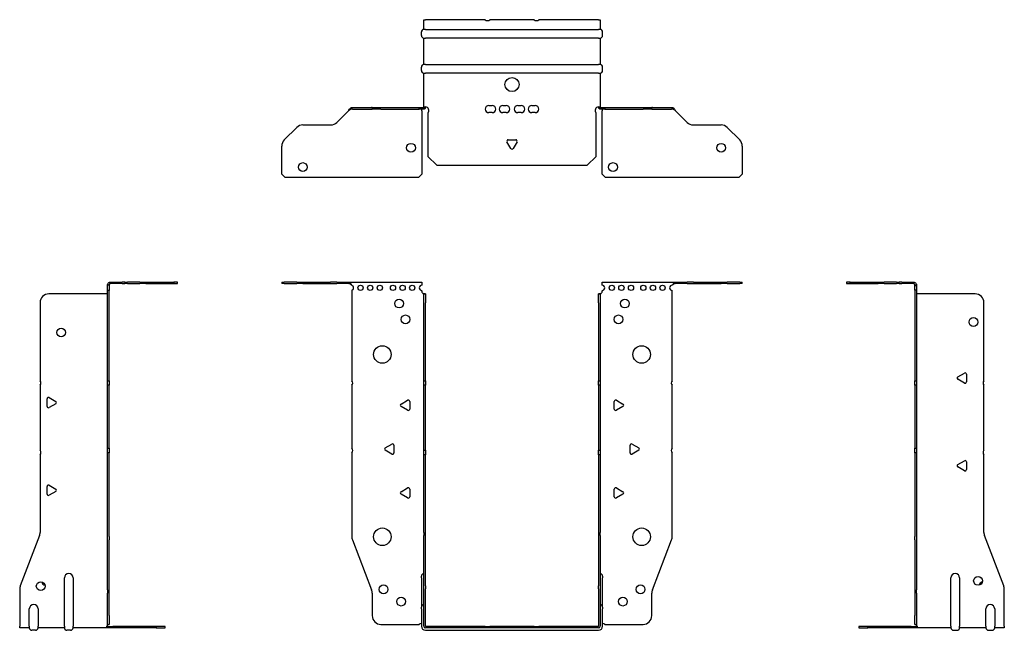
# Model space of a CAD drawing. Units: millimetres. Extents: x -281 to 390, y -528 to 151.
# Drawn here: x -281 to 281, y -198 to 151 of the extents above; entities that cross this region are included whole.
import ezdxf

# ---------------------------------------------------------------- set-up
doc = ezdxf.new("R2010")
doc.units = ezdxf.units.MM

# ---------------------------------------------------------------- blocks, each defined once
blk = doc.blocks.new('EWH195_99-bent-Front')
for p, q in [((-131.47, 0.9), (-131.47, 0)), ((-131.47, 0.9), (-130.01, 0.9)), ((-130.01, 0), (-131.47, 0)), ((-122.94, 0.9), (-130.01, 0.9)), ((-130.01, 0), (-122.94, 0)), ((-122.94, 0.9), (-119.4, 0.9)), ((-119.4, 0), (-122.94, 0)), ((-119.4, 0.9), (-103.54, 0.9)), ((-119.4, 0), (-103.54, 0)), ((-100.01, 0.9), (-103.54, 0.9)), ((-103.54, 0), (-100.01, 0)), ((-100.01, 0.9), (-93.36, 0.9)), ((-93.36, 0), (-100.01, 0)), ((-93.36, 0.3), (-93.36, 0.9)), ((-93.36, 0.9), (-51.47, 0.9)), ((-93.36, 0), (-93.36, 0.3)), ((-51.47, 0.9), (-51.47, -0.9)), ((51.47, -0.9), (51.47, 0.9)), ((51.47, 0.9), (93.36, 0.9)), ((93.36, 0.9), (93.36, 0.3)), ((93.36, 0.9), (100.01, 0.9)), ((93.36, 0.3), (93.36, 0)), ((100.01, 0), (93.36, 0)), ((103.54, 0.9), (100.01, 0.9)), ((100.01, 0), (103.54, 0)), ((103.54, 0.9), (119.4, 0.9)), ((103.54, 0), (119.4, 0)), ((119.4, 0.9), (122.94, 0.9)), ((122.94, 0), (119.4, 0)), ((130.01, 0.9), (122.94, 0.9)), ((122.94, 0), (130.01, 0)), ((130.01, 0.9), (131.47, 0.9)), ((131.47, 0), (130.01, 0)), ((131.47, 0), (131.47, 0.9)), ((-91.47, -0.9), (-91.47, -0.99)), ((-91.47, -3.81), (-91.47, -55.38)), ((-51.47, -4.4), (-51.47, -3.9)), ((51.47, -3.9), (51.47, -4.4)), ((91.47, -55.38), (91.47, -3.9)), ((-50.37, -5.9), (-50.38, -5.9)), ((-50.37, -10.9), (-50.37, -5.9)), ((-49.47, -5.9), (-50.37, -5.9)), ((-50.37, -55.38), (-50.37, -10.9)), ((-49.47, -5.9), (-49.47, -10.9)), ((-49.47, -55.38), (-49.47, -10.9)), ((49.47, -10.9), (49.47, -5.9)), ((50.37, -5.9), (49.47, -5.9)), ((49.47, -10.9), (49.47, -55.38)), ((50.37, -5.9), (50.37, -10.9)), ((50.38, -5.9), (50.37, -5.9)), ((50.37, -10.9), (50.37, -55.38)), ((-50.37, -58.02), (-50.37, -55.38)), ((-50.37, -55.38), (-49.47, -55.38)), ((-49.47, -55.38), (-49.47, -58.02)), ((49.47, -58.02), (49.47, -55.38)), ((49.47, -55.38), (50.37, -55.38)), ((50.37, -55.38), (50.37, -58.02)), ((-91.47, -58.02), (-91.47, -93.88)), ((-50.37, -95.08), (-50.37, -58.02)), ((-49.47, -58.02), (-50.37, -58.02)), ((-49.47, -95.08), (-49.47, -58.02)), ((49.47, -58.02), (49.47, -95.08)), ((50.37, -58.02), (49.47, -58.02)), ((50.37, -58.02), (50.37, -95.08)), ((91.47, -93.88), (91.47, -58.02)), ((-63.37, -68.71), (-59.62, -66.54)), ((-58.42, -67.24), (-58.42, -71.56)), ((58.42, -71.56), (58.42, -67.24)), ((59.62, -66.54), (63.37, -68.71)), ((-59.62, -72.26), (-63.37, -70.09)), ((63.37, -70.09), (59.62, -72.26)), ((-72.37, -93.71), (-68.62, -91.54)), ((-68.62, -97.26), (-72.37, -95.09)), ((-67.42, -92.24), (-67.42, -96.56)), ((-50.37, -97.72), (-50.37, -95.08)), ((-50.37, -95.08), (-49.47, -95.08)), ((-49.47, -95.08), (-49.47, -97.72)), ((49.47, -97.72), (49.47, -95.08)), ((49.47, -95.08), (50.37, -95.08)), ((50.37, -95.08), (50.37, -97.72)), ((67.42, -96.56), (67.42, -92.24)), ((68.62, -91.54), (72.37, -93.71)), ((72.37, -95.09), (68.62, -97.26)), ((-91.47, -96.52), (-91.47, -144.33)), ((-50.37, -141.97), (-50.37, -97.72)), ((-49.47, -97.72), (-50.37, -97.72)), ((-49.47, -141.97), (-49.47, -97.72)), ((49.47, -97.72), (49.47, -141.97)), ((50.37, -97.72), (49.47, -97.72)), ((50.37, -97.72), (50.37, -141.97)), ((91.47, -144.33), (91.47, -96.52)), ((-63.37, -118.71), (-59.62, -116.54)), ((-58.42, -117.24), (-58.42, -121.56)), ((58.42, -121.56), (58.42, -117.24)), ((59.62, -116.54), (63.37, -118.71)), ((-59.62, -122.26), (-63.37, -120.09)), ((63.37, -120.09), (59.62, -122.26)), ((-91.14, -146.12), (-80.16, -174.73)), ((-50.37, -141.97), (-50.37, -143.76)), ((-50.37, -172.37), (-50.37, -143.76)), ((-49.47, -143.76), (-49.47, -141.97)), ((-49.47, -172.37), (-49.47, -143.76)), ((49.47, -141.97), (49.47, -143.76)), ((49.47, -143.76), (49.47, -172.37)), ((50.37, -143.76), (50.37, -141.97)), ((50.37, -143.76), (50.37, -172.37)), ((80.16, -174.73), (91.14, -146.12)), ((-51.72, -167.9), (-51.72, -166.89)), ((-51.72, -167.9), (-51.72, -184.49)), ((51.72, -166.89), (51.72, -167.9)), ((51.72, -184.49), (51.72, -167.9)), ((-50.37, -174.17), (-50.37, -172.37)), ((-50.37, -195.4), (-50.37, -174.17)), ((-49.47, -172.37), (-49.47, -174.17)), ((-49.47, -195.4), (-49.47, -174.17)), ((49.47, -174.17), (49.47, -172.37)), ((49.47, -174.17), (49.47, -195.4)), ((50.37, -172.37), (50.37, -174.17)), ((50.37, -174.17), (50.37, -195.4)), ((-79.83, -176.53), (-79.83, -189.4)), ((79.83, -189.4), (79.83, -176.53)), ((-51.72, -185.5), (-51.72, -184.49)), ((-51.72, -185.5), (-51.72, -195.4)), ((51.72, -184.49), (51.72, -185.5)), ((51.72, -195.4), (51.72, -185.5)), ((-74.83, -194.4), (-53.02, -194.4)), ((-15.32, -195.5), (-49.37, -195.5)), ((-15.32, -196.4), (-49.37, -196.4)), ((-15.32, -195.5), (-12.68, -195.5)), ((-15.32, -196.4), (-15.32, -195.5)), ((-12.68, -196.4), (-15.32, -196.4)), ((12.68, -195.5), (-12.68, -195.5)), ((-12.68, -195.5), (-12.68, -196.4)), ((12.68, -196.4), (-12.68, -196.4)), ((12.68, -195.5), (15.32, -195.5)), ((12.68, -196.4), (12.68, -195.5)), ((15.32, -196.4), (12.68, -196.4)), ((49.37, -195.5), (15.32, -195.5)), ((15.32, -195.5), (15.32, -196.4)), ((49.37, -196.4), (15.32, -196.4)), ((53.02, -194.4), (74.83, -194.4)), ((-49.37, -197.75), (49.37, -197.75))]:
    blk.add_line(p, q)
for centre, radius in [((-86.47, -2.4), 1.5), ((-80.97, -2.4), 1.5), ((-75.47, -2.4), 1.5), ((-67.97, -2.4), 1.5), ((-62.47, -2.4), 1.5), ((-56.97, -2.4), 1.5), ((56.97, -2.4), 1.5), ((62.47, -2.4), 1.5), ((67.97, -2.4), 1.5), ((74.97, -2.4), 1.5), ((80.47, -2.4), 1.5), ((85.97, -2.4), 1.5), ((-64.47, -11.4), 2.5), ((64.47, -11.4), 2.5), ((-60.77, -20.4), 2.5), ((60.77, -20.4), 2.5), ((-74.07, -40.4), 5), ((74.07, -40.4), 5), ((-74.07, -144.4), 5), ((74.07, -144.4), 5), ((-73.33, -174.4), 2.5), ((73.43, -174.4), 2.5), ((-63.33, -181.4), 2.5), ((63.33, -181.4), 2.5)]:
    blk.add_circle(centre, radius)
for centre, radius, start, end in [((-91.97, -2.4), 1.5, 289.4712, 70.5288), ((-51.47, -2.4), 1.5, 90, 270), ((-49.97, -4.4), 1.5, 180, 250.5288), ((49.97, -4.4), 1.5, 289.4712, 0), ((51.47, -2.4), 1.5, 270, 90), ((91.47, -2.4), 1.5, 90, 270), ((-92.97, -56.7), 2, 318.5904, 41.4096), ((92.97, -56.7), 2, 138.5904, 221.4096), ((-59.22, -67.24), 0.8, 0, 120), ((59.22, -67.24), 0.8, 60, 180), ((-62.97, -69.4), 0.8, 120, 240), ((-59.22, -71.56), 0.8, 240, 0), ((59.22, -71.56), 0.8, 180, 300), ((62.97, -69.4), 0.8, 300, 60), ((-92.97, -95.2), 2, 318.5904, 41.4096), ((-71.97, -94.4), 0.8, 120, 240), ((-68.22, -92.24), 0.8, 0, 120), ((68.22, -92.24), 0.8, 60, 180), ((71.97, -94.4), 0.8, 300, 60), ((92.97, -95.2), 2, 138.5904, 221.4096), ((-68.22, -96.56), 0.8, 240, 0), ((68.22, -96.56), 0.8, 180, 300), ((-59.22, -117.24), 0.8, 0, 120), ((59.22, -117.24), 0.8, 60, 180), ((-62.97, -119.4), 0.8, 120, 240), ((-59.22, -121.56), 0.8, 240, 0), ((59.22, -121.56), 0.8, 180, 300), ((62.97, -119.4), 0.8, 300, 60), ((-86.47, -144.33), 5, 180, 201), ((86.47, -144.33), 5, 339, 0), ((-50.22, -166.89), 1.5, 95.7392, 180), ((50.22, -166.89), 1.5, 0, 84.2608), ((-84.83, -176.53), 5, 0, 21), ((84.83, -176.53), 5, 159, 180), ((-50.22, -184.49), 1.5, 95.7392, 180), ((50.22, -184.49), 1.5, 0, 84.2608), ((-74.83, -189.4), 5, 180, 270), ((74.83, -189.4), 5, 270, 0), ((-51.63, -195.9), 2.05, 92.7109, 132.9703), ((-49.37, -195.4), 2.35, 180, 270), ((-49.37, -195.4), 1, 180, 270), ((-49.37, -195.4), 0.1, 180, 270), ((49.37, -195.4), 2.35, 270, 0), ((49.37, -195.4), 1, 270, 0), ((49.37, -195.4), 0.1, 270, 0), ((51.63, -195.9), 2.05, 47.0297, 87.2891)]:
    blk.add_arc(centre, radius, start, end)
for points, knots in [([(-93.36, 0.9), (-93.17, 0.9), (-92.98, 0.83), (-92.61, 0.58), (-92.42, 0.39), (-92.11, 0.01), (-91.98, -0.16), (-91.73, -0.52), (-91.6, -0.71), (-91.47, -0.9)], [0, 0, 0, 0, 0.1017342, 0.1017342, 0.2034273, 0.2034273, 0.2722123, 0.2722123, 0.340998, 0.340998, 0.340998, 0.340998]), ([(-91.47, -0.9), (-91.6, -0.8), (-91.73, -0.71), (-92.12, -0.43), (-92.38, -0.27), (-92.76, -0.11), (-92.88, -0.07), (-93.12, -0.01), (-93.24, 0), (-93.36, 0)], [0, 0, 0, 0, 0.0487794, 0.0487794, 0.1469475, 0.1469475, 0.1918239, 0.1918239, 0.2367007, 0.2367007, 0.2367007, 0.2367007]), ([(91.47, -0.9), (91.66, -0.62), (91.85, -0.34), (92.22, 0.16), (92.41, 0.38), (92.72, 0.66), (92.85, 0.75), (93.1, 0.87), (93.23, 0.9), (93.36, 0.9)], [0, 0, 0, 0, 0.1017342, 0.1017342, 0.2034273, 0.2034273, 0.2722123, 0.2722123, 0.340998, 0.340998, 0.340998, 0.340998]), ([(93.36, 0), (93.23, 0), (93.1, -0.02), (92.71, -0.11), (92.45, -0.23), (92.07, -0.47), (91.95, -0.55), (91.71, -0.72), (91.59, -0.81), (91.47, -0.9)], [0, 0, 0, 0, 0.0487794, 0.0487794, 0.1469475, 0.1469475, 0.1918239, 0.1918239, 0.2367007, 0.2367007, 0.2367007, 0.2367007]), ([(-50.38, -5.9), (-50.38, -5.9), (-50.38, -5.9), (-50.39, -5.89), (-50.4, -5.89), (-50.42, -5.88), (-50.43, -5.87), (-50.45, -5.84), (-50.46, -5.82), (-50.47, -5.81)], [0, 0, 0, 0, 0.00270019, 0.00270019, 0.00577332, 0.00577332, 0.0095422, 0.0095422, 0.01545704, 0.01545704, 0.01545704, 0.01545704]), ([(-50.47, -5.81), (-50.34, -5.83), (-50.21, -5.85), (-49.97, -5.87), (-49.86, -5.88), (-49.71, -5.89), (-49.66, -5.9), (-49.58, -5.9), (-49.55, -5.9), (-49.52, -5.9)], [0, 0, 0, 0, 0.0398384, 0.0398384, 0.0791351, 0.0791351, 0.1025996, 0.1025996, 0.1260856, 0.1260856, 0.1260856, 0.1260856]), ([(49.52, -5.9), (49.56, -5.9), (49.63, -5.9), (49.8, -5.89), (49.9, -5.88), (50.08, -5.86), (50.16, -5.85), (50.31, -5.84), (50.39, -5.83), (50.47, -5.81)], [0, 0, 0, 0, 0.0388321, 0.0388321, 0.0776902, 0.0776902, 0.1017558, 0.1017558, 0.1257827, 0.1257827, 0.1257827, 0.1257827]), ([(50.47, -5.81), (50.47, -5.82), (50.45, -5.84), (50.43, -5.87), (50.42, -5.88), (50.4, -5.89), (50.4, -5.89), (50.39, -5.9), (50.38, -5.9), (50.38, -5.9), (50.38, -5.9), (50.38, -5.9)], [0, 0, 0, 0, 0.00360947, 0.00360947, 0.00631481, 0.00631481, 0.00848354, 0.00848354, 0.00949281, 0.00949281, 0.01048091, 0.01048091, 0.01048091, 0.01048091])]:
    blk.add_open_spline(points, degree=3, knots=knots)
blk = doc.blocks.new('EWH195_99-bent-Left')
for p, q in [((-39.02, 0.9), (-39.02, 0)), ((-37.02, 0.9), (-39.02, 0.9)), ((-39.02, 0), (-37.02, 0)), ((-37.02, 0.9), (-21.09, 0.9)), ((-37.02, 0), (-37.02, 0.9)), ((-37.02, 0), (-21.09, 0)), ((-21.09, 0.9), (-17.55, 0.9)), ((-17.55, 0), (-21.09, 0)), ((-10.48, 0.9), (-17.55, 0.9)), ((-17.55, 0), (-10.48, 0)), ((-10.48, 0.9), (-9.02, 0.9)), ((-9.02, 0), (-10.48, 0)), ((-9.02, 0), (-9.02, 0.9)), ((-7.55, 0.9), (-9.02, 0.9)), ((-9.02, 0), (-7.55, 0)), ((-7.55, 0.9), (-0.9, 0.9)), ((-0.9, 0), (-7.55, 0)), ((-0.9, 0.3), (-0.9, 0.9)), ((-0.9, 0), (-0.9, 0.3)), ((0.9, -0.9), (0, -0.9)), ((0, -0.9), (0, -0.99)), ((0, -0.99), (0.9, -0.99)), ((0, -3.81), (0, -0.99)), ((0, -3.81), (0, -55.38)), ((0.9, -3.81), (0, -3.81)), ((0.9, -0.9), (0.9, -0.99)), ((0.9, -0.99), (0.9, -3.81)), ((0.9, -3.81), (0.9, -55.38)), ((1, -5.9), (0.97, -5.9)), ((34.37, -5.9), (1, -5.9)), ((39.37, -55.38), (39.37, -10.9)), ((0, -55.38), (0.9, -55.38)), ((0, -58.02), (0, -55.38)), ((0.9, -55.38), (0.9, -58.02)), ((24.47, -53.18), (28.22, -51.01)), ((28.22, -56.73), (24.47, -54.56)), ((29.42, -51.71), (29.42, -56.04)), ((0, -58.02), (0, -93.88)), ((0.9, -58.02), (0, -58.02)), ((0.9, -58.02), (0.9, -93.88)), ((39.37, -95.08), (39.37, -58.02)), ((0, -93.88), (0.9, -93.88)), ((0, -96.52), (0, -93.88)), ((0.9, -93.88), (0.9, -96.52)), ((0, -96.52), (0, -144.33)), ((0.9, -96.52), (0, -96.52)), ((0.9, -96.52), (0.9, -144.33)), ((24.47, -103.18), (28.22, -101.01)), ((39.37, -141.97), (39.37, -97.72)), ((28.22, -106.73), (24.47, -104.56)), ((29.42, -101.71), (29.42, -106.04)), ((0, -146.12), (0, -144.33)), ((0, -146.12), (0, -174.73)), ((0.9, -144.33), (0.9, -146.12)), ((0.9, -146.12), (0.9, -174.73)), ((50.69, -172.37), (39.7, -143.76)), ((20.52, -195.4), (20.52, -167.9)), ((25.52, -167.9), (25.52, -195.4)), ((51.02, -195.4), (51.02, -174.17)), ((0, -174.73), (0, -176.53)), ((0, -176.53), (0, -189.4)), ((0.9, -176.53), (0.9, -174.73)), ((0.9, -176.53), (0.9, -189.4)), ((40.52, -195.4), (40.52, -185.5)), ((45.52, -185.5), (45.52, -195.4)), ((0, -194.4), (0, -189.4)), ((0.9, -189.4), (0.9, -194.4)), ((-26.98, -195.5), (-31.98, -195.5)), ((-31.98, -195.5), (-31.98, -196.4)), ((-31.98, -196.4), (-26.98, -196.4)), ((-2.18, -195.5), (-26.98, -195.5)), ((-26.98, -196.4), (-26.98, -195.5)), ((-2.18, -196.4), (-26.98, -196.4)), ((-2.18, -195.5), (1.22, -195.5)), ((-2.18, -196.4), (-2.18, -195.5)), ((1.27, -196.4), (-2.18, -196.4)), ((0, -194.4), (0.9, -194.4)), ((1.27, -196.4), (1.27, -196.2)), ((20.52, -196.4), (1.27, -196.4)), ((20.52, -195.4), (20.52, -196.4)), ((25.52, -196.4), (25.52, -195.4)), ((40.52, -196.4), (25.52, -196.4)), ((40.52, -195.4), (40.52, -196.4)), ((45.52, -196.4), (45.52, -195.4)), ((51.02, -196.4), (45.52, -196.4)), ((51.02, -195.4), (51.02, -196.4)), ((22.01, -197.75), (24.03, -197.75)), ((42.01, -197.75), (44.03, -197.75))]:
    blk.add_line(p, q)
for centre in [(33.37, -21.9), (36.02, -169.6)]:
    blk.add_circle(centre, 2.5)
for centre, radius, start, end in [((34.37, -10.9), 5, 0, 90), ((24.87, -53.87), 0.8, 120, 240), ((28.62, -51.71), 0.8, 0, 120), ((28.62, -56.04), 0.8, 240, 0), ((40.87, -56.7), 2, 138.5904, 221.4096), ((40.87, -96.4), 2, 138.5904, 221.4096), ((28.62, -101.71), 0.8, 0, 120), ((24.87, -103.87), 0.8, 120, 240), ((28.62, -106.04), 0.8, 240, 0), ((44.37, -141.97), 5, 180, 201), ((23.02, -167.9), 2.5, 0, 180), ((39.02, -172.6), 2.5, 103.0519, 166.9481), ((46.02, -174.17), 5, 0, 21), ((43.02, -185.5), 2.5, 0, 180), ((-0.78, -195.9), 2.05, 14.117, 29.689), ((22.01, -196.25), 1.5, 185.7392, 270), ((24.03, -196.25), 1.5, 270, 354.2608), ((42.01, -196.25), 1.5, 185.7392, 270), ((44.03, -196.25), 1.5, 270, 354.2608)]:
    blk.add_arc(centre, radius, start, end)
for points, knots in [([(-0.9, 0.9), (-0.62, 0.9), (-0.34, 0.83), (0.16, 0.58), (0.38, 0.39), (0.66, 0.01), (0.75, -0.16), (0.87, -0.52), (0.9, -0.71), (0.9, -0.9)], [0, 0, 0, 0, 0.1017342, 0.1017342, 0.2034273, 0.2034273, 0.2722123, 0.2722123, 0.340998, 0.340998, 0.340998, 0.340998]), ([(0, -0.9), (0, -0.8), (-0.02, -0.71), (-0.11, -0.43), (-0.23, -0.27), (-0.47, -0.11), (-0.55, -0.07), (-0.72, -0.01), (-0.81, 0), (-0.9, 0)], [0, 0, 0, 0, 0.0487794, 0.0487794, 0.1469475, 0.1469475, 0.1918239, 0.1918239, 0.2367007, 0.2367007, 0.2367007, 0.2367007]), ([(0.97, -5.9), (0.96, -5.9), (0.95, -5.9), (0.94, -5.89), (0.93, -5.89), (0.92, -5.88), (0.91, -5.87), (0.9, -5.84), (0.9, -5.82), (0.9, -5.81)], [0, 0, 0, 0, 0.00270019, 0.00270019, 0.00577332, 0.00577332, 0.0095422, 0.0095422, 0.01545704, 0.01545704, 0.01545704, 0.01545704]), ([(1, -194.88), (0.95, -194.85), (0.88, -194.8), (0.65, -194.67), (0.52, -194.59), (0.32, -194.48), (0.24, -194.44), (0.18, -194.4)], [0, 0, 0, 0, 0.01782144, 0.01782144, 0.04484088, 0.04484088, 0.0639193, 0.0639193, 0.0639193, 0.0639193]), ([(0.9, -194.21), (0.9, -194.25), (0.9, -194.29), (0.92, -194.39), (0.93, -194.47), (0.95, -194.61), (0.96, -194.66), (0.98, -194.77), (0.99, -194.82), (1, -194.88)], [0, 0, 0, 0, 0.01290977, 0.01290977, 0.0345176, 0.0345176, 0.04616279, 0.04616279, 0.05991354, 0.05991354, 0.05991354, 0.05991354]), ([(1.21, -195.4), (1.22, -195.53), (1.23, -195.66), (1.25, -195.9), (1.26, -196.01), (1.27, -196.2), (1.27, -196.27), (1.27, -196.35), (1.27, -196.37), (1.27, -196.39), (1.27, -196.4), (1.27, -196.4)], [0, 0, 0, 0, 0.0394478, 0.0394478, 0.0786333, 0.0786333, 0.1176873, 0.1176873, 0.1377579, 0.1377579, 0.1578235, 0.1578235, 0.1578235, 0.1578235])]:
    blk.add_open_spline(points, degree=3, knots=knots)
blk = doc.blocks.new('EWH195_99-bent-Right')
for p, q in [((0.9, 0.9), (0.9, 0.3)), ((0.9, 0.9), (7.55, 0.9)), ((0.9, 0.3), (0.9, 0)), ((7.55, 0), (0.9, 0)), ((9.02, 0.9), (7.55, 0.9)), ((7.55, 0), (9.02, 0)), ((9.02, 0.9), (9.02, 0)), ((9.02, 0.9), (10.48, 0.9)), ((10.48, 0), (9.02, 0)), ((17.55, 0.9), (10.48, 0.9)), ((10.48, 0), (17.55, 0)), ((17.55, 0.9), (21.09, 0.9)), ((21.09, 0), (17.55, 0)), ((21.09, 0.9), (37.02, 0.9)), ((21.09, 0), (37.02, 0)), ((39.02, 0.9), (37.02, 0.9)), ((37.02, 0.9), (37.02, 0)), ((37.02, 0), (39.02, 0)), ((39.02, 0), (39.02, 0.9)), ((0, -0.9), (-0.9, -0.9)), ((-0.9, -3.9), (-0.9, -0.9)), ((0, -3.9), (-0.9, -3.9)), ((-0.9, -55.38), (-0.9, -3.9)), ((0, -0.9), (0, -3.9)), ((0, -55.38), (0, -3.9)), ((-39.37, -10.9), (-39.37, -55.38)), ((-1, -5.9), (-34.37, -5.9)), ((-0.97, -5.9), (-1, -5.9)), ((-0.9, -55.38), (0, -55.38)), ((-0.9, -58.02), (-0.9, -55.38)), ((0, -55.38), (0, -58.02)), ((-39.37, -58.02), (-39.37, -95.08)), ((-0.9, -93.88), (-0.9, -58.02)), ((0, -58.02), (-0.9, -58.02)), ((0, -93.88), (0, -58.02)), ((-35.42, -70.04), (-35.42, -65.71)), ((-34.22, -65.01), (-30.47, -67.18)), ((-30.47, -68.56), (-34.22, -70.73)), ((-0.9, -93.88), (0, -93.88)), ((-0.9, -96.52), (-0.9, -93.88)), ((0, -93.88), (0, -96.52)), ((-39.37, -97.72), (-39.37, -141.97)), ((-0.9, -144.33), (-0.9, -96.52)), ((0, -96.52), (-0.9, -96.52)), ((0, -144.33), (0, -96.52)), ((-35.42, -120.04), (-35.42, -115.71)), ((-34.22, -115.01), (-30.47, -117.18)), ((-30.47, -118.56), (-34.22, -120.73)), ((-39.7, -143.76), (-50.69, -172.37)), ((-0.9, -146.12), (-0.9, -144.33)), ((-0.9, -174.73), (-0.9, -146.12)), ((0, -144.33), (0, -146.12)), ((0, -174.73), (0, -146.12)), ((-25.52, -195.4), (-25.52, -167.9)), ((-20.52, -167.9), (-20.52, -195.4)), ((-51.02, -174.17), (-51.02, -195.4)), ((-0.9, -174.73), (-0.9, -176.53)), ((-0.9, -189.4), (-0.9, -176.53)), ((0, -176.53), (0, -174.73)), ((0, -189.4), (0, -176.53)), ((-45.52, -195.4), (-45.52, -185.5)), ((-40.52, -185.5), (-40.52, -195.4)), ((-0.9, -194.4), (-0.9, -189.4)), ((0, -189.4), (0, -194.4)), ((-51.02, -196.4), (-51.02, -195.4)), ((-45.52, -196.4), (-51.02, -196.4)), ((-45.52, -195.4), (-45.52, -196.4)), ((-40.52, -196.4), (-40.52, -195.4)), ((-25.52, -196.4), (-40.52, -196.4)), ((-25.52, -195.4), (-25.52, -196.4)), ((-20.52, -196.4), (-20.52, -195.4)), ((-1.27, -196.4), (-20.52, -196.4)), ((-1.27, -196.2), (-1.27, -196.4)), ((2.18, -196.4), (-1.27, -196.4)), ((-1.22, -195.5), (2.18, -195.5)), ((-0.9, -194.4), (0, -194.4)), ((26.98, -195.5), (2.18, -195.5)), ((2.18, -195.5), (2.18, -196.4)), ((26.98, -196.4), (2.18, -196.4)), ((31.98, -195.5), (26.98, -195.5)), ((26.98, -195.5), (26.98, -196.4)), ((26.98, -196.4), (31.98, -196.4)), ((31.98, -196.4), (31.98, -195.5)), ((-42.01, -197.75), (-44.03, -197.75)), ((-22.01, -197.75), (-24.03, -197.75))]:
    blk.add_line(p, q)
for centre in [(-27.37, -27.9), (-39.02, -172.6)]:
    blk.add_circle(centre, 2.5)
for centre, radius, start, end in [((-34.37, -10.9), 5, 90, 180), ((-40.87, -56.7), 2, 318.5904, 41.4096), ((-34.62, -65.71), 0.8, 60, 180), ((-30.87, -67.87), 0.8, 300, 60), ((-34.62, -70.04), 0.8, 180, 300), ((-40.87, -96.4), 2, 318.5904, 41.4096), ((-34.62, -115.71), 0.8, 60, 180), ((-30.87, -117.87), 0.8, 300, 60), ((-34.62, -120.04), 0.8, 180, 300), ((-44.37, -141.97), 5, 339, 0), ((-23.02, -167.9), 2.5, 0, 180), ((-46.02, -174.17), 5, 159, 180), ((-36.02, -169.6), 2.5, 193.0519, 256.9481), ((-43.02, -185.5), 2.5, 0, 180), ((-44.03, -196.25), 1.5, 185.7392, 270), ((-42.01, -196.25), 1.5, 270, 354.2608), ((-24.03, -196.25), 1.5, 185.7392, 270), ((-22.01, -196.25), 1.5, 270, 354.2608), ((0.78, -195.9), 2.05, 150.311, 165.883)]:
    blk.add_arc(centre, radius, start, end)
for points, knots in [([(-0.9, -0.9), (-0.9, -0.62), (-0.83, -0.34), (-0.58, 0.16), (-0.39, 0.38), (-0.01, 0.66), (0.16, 0.75), (0.52, 0.87), (0.71, 0.9), (0.9, 0.9)], [0, 0, 0, 0, 0.1017342, 0.1017342, 0.2034273, 0.2034273, 0.2722123, 0.2722123, 0.340998, 0.340998, 0.340998, 0.340998]), ([(0.9, 0), (0.8, 0), (0.71, -0.02), (0.43, -0.11), (0.27, -0.23), (0.11, -0.47), (0.07, -0.55), (0.01, -0.72), (0, -0.81), (0, -0.9)], [0, 0, 0, 0, 0.0487794, 0.0487794, 0.1469475, 0.1469475, 0.1918239, 0.1918239, 0.2367007, 0.2367007, 0.2367007, 0.2367007]), ([(-0.9, -5.81), (-0.9, -5.82), (-0.9, -5.84), (-0.91, -5.87), (-0.91, -5.88), (-0.93, -5.89), (-0.93, -5.89), (-0.95, -5.9), (-0.95, -5.9), (-0.96, -5.9), (-0.96, -5.9), (-0.97, -5.9)], [0, 0, 0, 0, 0.00360947, 0.00360947, 0.00631481, 0.00631481, 0.00848354, 0.00848354, 0.00949281, 0.00949281, 0.01048091, 0.01048091, 0.01048091, 0.01048091]), ([(-1.27, -196.4), (-1.27, -196.4), (-1.27, -196.38), (-1.27, -196.28), (-1.27, -196.21), (-1.26, -196.03), (-1.25, -195.93), (-1.24, -195.74), (-1.23, -195.68), (-1.22, -195.54), (-1.21, -195.47), (-1.21, -195.4)], [0, 0, 0, 0, 0.0383308, 0.0383308, 0.0766529, 0.0766529, 0.1156141, 0.1156141, 0.1366631, 0.1366631, 0.15769, 0.15769, 0.15769, 0.15769]), ([(-1, -194.88), (-0.99, -194.81), (-0.98, -194.73), (-0.95, -194.56), (-0.93, -194.47), (-0.91, -194.36), (-0.91, -194.33), (-0.9, -194.26), (-0.9, -194.23), (-0.9, -194.21)], [0, 0, 0, 0, 0.02372664, 0.02372664, 0.05543454, 0.05543454, 0.07001065, 0.07001065, 0.08275983, 0.08275983, 0.08275983, 0.08275983]), ([(-0.18, -194.4), (-0.22, -194.42), (-0.26, -194.45), (-0.4, -194.53), (-0.52, -194.59), (-0.74, -194.72), (-0.86, -194.79), (-1, -194.88)], [0.0645016, 0.0645016, 0.0645016, 0.0645016, 0.0851195, 0.0851195, 0.1302786, 0.1302786, 0.1646638, 0.1646638, 0.1646638, 0.1646638])]:
    blk.add_open_spline(points, degree=3, knots=knots)
blk = doc.blocks.new('EWH195_99-bent-Bottom')
for p, q in [((-50.37, 51.02), (-49.37, 51.02)), ((-50.37, 45.52), (-50.37, 51.02)), ((-15.32, 51.02), (-49.37, 51.02)), ((12.68, 51.02), (-12.68, 51.02)), ((49.37, 51.02), (15.32, 51.02)), ((49.37, 51.02), (50.37, 51.02)), ((50.37, 51.02), (50.37, 45.52)), ((-49.37, 45.52), (-50.37, 45.52)), ((-49.37, 45.52), (49.37, 45.52)), ((50.37, 45.52), (49.37, 45.52)), ((-51.72, 42.01), (-51.72, 44.03)), ((-50.37, 25.52), (-50.37, 40.52)), ((-50.37, 40.52), (-49.37, 40.52)), ((49.37, 40.52), (-49.37, 40.52)), ((49.37, 40.52), (50.37, 40.52)), ((50.37, 40.52), (50.37, 25.52)), ((51.72, 42.01), (51.72, 44.03)), ((-51.72, 22.01), (-51.72, 24.03)), ((-49.37, 25.52), (-50.37, 25.52)), ((-49.37, 25.52), (49.37, 25.52)), ((50.37, 25.52), (49.37, 25.52)), ((51.72, 22.01), (51.72, 24.03)), ((-50.37, 1.21), (-50.37, 20.52)), ((-50.37, 20.52), (-49.37, 20.52)), ((49.37, 20.52), (-49.37, 20.52)), ((49.37, 20.52), (50.37, 20.52)), ((50.37, 20.52), (50.37, 1.21)), ((-91.47, 0.9), (-91.14, 0.9)), ((-91.47, 0.9), (-91.47, 0)), ((-91.14, 0), (-91.47, 0)), ((-91.14, 0.9), (-80.16, 0.9)), ((-91.14, 0), (-80.16, 0)), ((-79.83, 0.9), (-80.16, 0.9)), ((-80.16, 0), (-79.83, 0)), ((-79.83, 0.9), (-74.83, 0.9)), ((-79.83, 0.9), (-79.83, 0)), ((-74.83, 0), (-79.83, 0)), ((-74.83, 0.9), (-53.02, 0.9)), ((-74.83, 0), (-53.02, 0)), ((-53.02, 0.9), (-50.47, 0.9)), ((-53.02, 0), (-53.02, 0.9)), ((-50.47, 0), (-53.02, 0)), ((-51.47, -0.9), (-51.47, 0)), ((-50.47, 0.6), (-50.47, 0.9)), ((-50.47, 0), (-50.47, 0.6)), ((-50.37, 1), (-50.37, 1.21)), ((-49.77, 1.21), (-50.37, 1.21)), ((-50.37, 1), (-50.07, 1)), ((-50.07, 1), (-49.47, 1)), ((-49.47, 1.21), (-49.77, 1.21)), ((-49.47, 1.21), (-49.47, 1)), ((-13.3, 2.02), (-11.3, 2.02)), ((-5.3, 2.02), (-3.3, 2.02)), ((3.3, 2.02), (5.3, 2.02)), ((11.3, 2.02), (13.3, 2.02)), ((49.47, 1), (49.47, 1.21)), ((49.77, 1.21), (49.47, 1.21)), ((49.47, 1), (50.07, 1)), ((50.37, 1.21), (49.77, 1.21)), ((50.07, 1), (50.37, 1)), ((50.37, 1.21), (50.37, 1)), ((50.47, 0.9), (53.02, 0.9)), ((50.47, 0.9), (50.47, 0.6)), ((50.47, 0.6), (50.47, 0)), ((53.02, 0), (50.47, 0)), ((51.47, 0), (51.47, -0.9)), ((53.02, 0.9), (74.83, 0.9)), ((53.02, 0.9), (53.02, 0)), ((53.02, 0), (74.83, 0)), ((74.83, 0.9), (79.83, 0.9)), ((79.83, 0), (74.83, 0)), ((80.16, 0.9), (79.83, 0.9)), ((79.83, 0), (79.83, 0.9)), ((79.83, 0), (80.16, 0)), ((80.16, 0.9), (91.14, 0.9)), ((80.16, 0), (91.14, 0)), ((91.14, 0.9), (91.47, 0.9)), ((91.47, 0), (91.14, 0)), ((91.47, 0), (91.47, 0.9)), ((-93.36, -0.9), (-100.01, -7.55)), ((-51.47, -0.9), (-51.47, -37.02)), ((-48, -2.18), (-48, -26.98)), ((-11.3, -1.98), (-13.3, -1.98)), ((-3.3, -1.98), (-5.3, -1.98)), ((5.3, -1.98), (3.3, -1.98)), ((13.3, -1.98), (11.3, -1.98)), ((48, -26.98), (48, -2.18)), ((51.47, -37.02), (51.47, -0.9)), ((100.01, -7.55), (93.36, -0.9)), ((-130.01, -17.55), (-122.94, -10.48)), ((-119.4, -9.02), (-103.54, -9.02)), ((103.54, -9.02), (119.4, -9.02)), ((122.94, -10.48), (130.01, -17.55)), ((-131.47, -37.02), (-131.47, -21.09)), ((-0.69, -22.38), (-2.86, -18.63)), ((-2.16, -17.43), (2.16, -17.43)), ((2.86, -18.63), (0.69, -22.38)), ((131.47, -21.09), (131.47, -37.02)), ((-43, -31.98), (-48, -26.98)), ((48, -26.98), (43, -31.98)), ((-43, -31.98), (43, -31.98)), ((-129.47, -39.02), (-131.47, -37.02)), ((-53.47, -39.02), (-129.47, -39.02)), ((-51.47, -37.02), (-53.47, -39.02)), ((53.47, -39.02), (51.47, -37.02)), ((129.47, -39.02), (53.47, -39.02)), ((131.47, -37.02), (129.47, -39.02))]:
    blk.add_line(p, q)
for centre, radius in [((0, 14.02), 4), ((-57.67, -22.02), 2.5), ((119.47, -22.02), 2.5), ((-119.47, -33.02), 2.5), ((57.67, -33.02), 2.5)]:
    blk.add_circle(centre, radius)
for centre, radius, start, end in [((-14, 52.52), 2, 228.5904, 311.4096), ((14, 52.52), 2, 228.5904, 311.4096), ((-50.22, 44.03), 1.5, 95.7392, 180), ((50.22, 44.03), 1.5, 0, 84.2608), ((-50.22, 42.01), 1.5, 180, 264.2608), ((50.22, 42.01), 1.5, 275.7392, 0), ((-50.22, 24.03), 1.5, 95.7392, 180), ((50.22, 24.03), 1.5, 0, 84.2608), ((-50.22, 22.01), 1.5, 180, 264.2608), ((50.22, 22.01), 1.5, 275.7392, 0), ((-49.5, -0.78), 2.05, 317.0297, 86.4245), ((-13.3, 0.02), 2, 90, 270), ((-11.3, 0.02), 2, 270, 90), ((-5.3, 0.02), 2, 90, 270), ((-3.3, 0.02), 2, 270, 90), ((3.3, 0.02), 2, 90, 270), ((5.3, 0.02), 2, 270, 90), ((11.3, 0.02), 2, 90, 270), ((13.3, 0.02), 2, 270, 90), ((49.5, -0.78), 2.05, 93.5755, 222.9703), ((-119.4, -14.02), 5, 90, 135), ((-103.54, -4.02), 5, 270, 315), ((103.54, -4.02), 5, 225, 270), ((119.4, -14.02), 5, 45, 90), ((-126.47, -21.09), 5, 135, 180), ((-2.16, -18.23), 0.8, 90, 210), ((0, -21.98), 0.8, 210, 330), ((2.16, -18.23), 0.8, 330, 90), ((126.47, -21.09), 5, 0, 45)]:
    blk.add_arc(centre, radius, start, end)
for points, knots in [([(-93.36, -0.9), (-93.17, -0.62), (-92.98, -0.34), (-92.61, 0.16), (-92.42, 0.38), (-92.11, 0.66), (-91.98, 0.75), (-91.73, 0.87), (-91.6, 0.9), (-91.47, 0.9)], [0, 0, 0, 0, 0.1017342, 0.1017342, 0.2034273, 0.2034273, 0.2722123, 0.2722123, 0.340998, 0.340998, 0.340998, 0.340998]), ([(-50.47, 0.9), (-50.46, 0.9), (-50.44, 0.9), (-50.41, 0.92), (-50.4, 0.93), (-50.38, 0.95), (-50.38, 0.96), (-50.37, 0.98), (-50.37, 0.99), (-50.37, 1)], [0, 0, 0, 0, 0.01290977, 0.01290977, 0.0345176, 0.0345176, 0.04616279, 0.04616279, 0.05991354, 0.05991354, 0.05991354, 0.05991354]), ([(-49.47, 1), (-49.47, 0.95), (-49.48, 0.88), (-49.52, 0.65), (-49.58, 0.52), (-49.76, 0.29), (-49.86, 0.2), (-50.06, 0.09), (-50.14, 0.05), (-50.3, 0.01), (-50.39, 0), (-50.47, 0)], [0, 0, 0, 0, 0.01782144, 0.01782144, 0.04484088, 0.04484088, 0.07004555, 0.07004555, 0.08490514, 0.08490514, 0.09972594, 0.09972594, 0.09972594, 0.09972594]), ([(-50.37, 1.21), (-50.37, 1.22), (-50.35, 1.23), (-50.25, 1.25), (-50.17, 1.26), (-49.99, 1.27), (-49.88, 1.27), (-49.7, 1.27), (-49.64, 1.27), (-49.51, 1.27), (-49.44, 1.27), (-49.37, 1.27)], [0, 0, 0, 0, 0.0394478, 0.0394478, 0.0786333, 0.0786333, 0.1176873, 0.1176873, 0.1377579, 0.1377579, 0.1578235, 0.1578235, 0.1578235, 0.1578235]), ([(-49.43, 1.27), (-49.43, 1.27), (-49.43, 1.27), (-49.44, 1.26), (-49.45, 1.26), (-49.46, 1.25), (-49.46, 1.24), (-49.47, 1.22), (-49.47, 1.21), (-49.47, 1.21)], [0.00911526, 0.00911526, 0.00911526, 0.00911526, 0.00985575, 0.00985575, 0.01607896, 0.01607896, 0.022844, 0.022844, 0.03216191, 0.03216191, 0.03216191, 0.03216191]), ([(49.37, 1.27), (49.5, 1.27), (49.63, 1.27), (49.86, 1.27), (49.97, 1.27), (50.16, 1.26), (50.23, 1.25), (50.31, 1.24), (50.34, 1.23), (50.36, 1.22), (50.37, 1.21), (50.37, 1.21)], [0, 0, 0, 0, 0.0383308, 0.0383308, 0.0766529, 0.0766529, 0.1156141, 0.1156141, 0.1366631, 0.1366631, 0.15769, 0.15769, 0.15769, 0.15769]), ([(49.47, 1.21), (49.47, 1.22), (49.47, 1.24), (49.46, 1.25), (49.45, 1.26), (49.44, 1.26), (49.43, 1.26), (49.43, 1.27)], [0, 0, 0, 0, 0.00748678, 0.00748678, 0.01585951, 0.01585951, 0.0204509, 0.0204509, 0.0204509, 0.0204509]), ([(50.47, 0), (50.34, 0), (50.2, 0.03), (49.96, 0.13), (49.85, 0.21), (49.66, 0.4), (49.58, 0.52), (49.5, 0.74), (49.47, 0.86), (49.47, 1)], [0, 0, 0, 0, 0.0420353, 0.0420353, 0.0851195, 0.0851195, 0.1302786, 0.1302786, 0.1646638, 0.1646638, 0.1646638, 0.1646638]), ([(50.37, 1), (50.37, 0.99), (50.37, 0.98), (50.39, 0.95), (50.4, 0.93), (50.42, 0.91), (50.43, 0.91), (50.45, 0.9), (50.46, 0.9), (50.47, 0.9)], [0, 0, 0, 0, 0.02372664, 0.02372664, 0.05543454, 0.05543454, 0.07001065, 0.07001065, 0.08275983, 0.08275983, 0.08275983, 0.08275983]), ([(91.47, 0.9), (91.66, 0.9), (91.85, 0.83), (92.22, 0.58), (92.41, 0.39), (92.72, 0.01), (92.85, -0.16), (93.1, -0.52), (93.23, -0.71), (93.36, -0.9)], [0, 0, 0, 0, 0.1017342, 0.1017342, 0.2034273, 0.2034273, 0.2722123, 0.2722123, 0.340998, 0.340998, 0.340998, 0.340998]), ([(-91.47, 0), (-91.6, 0), (-91.73, -0.02), (-92.12, -0.11), (-92.38, -0.23), (-92.76, -0.47), (-92.88, -0.55), (-93.12, -0.72), (-93.24, -0.81), (-93.36, -0.9)], [0, 0, 0, 0, 0.0487794, 0.0487794, 0.1469475, 0.1469475, 0.1918239, 0.1918239, 0.2367007, 0.2367007, 0.2367007, 0.2367007]), ([(93.36, -0.9), (93.23, -0.8), (93.1, -0.71), (92.71, -0.43), (92.45, -0.27), (92.07, -0.11), (91.95, -0.07), (91.71, -0.01), (91.59, 0), (91.47, 0)], [0, 0, 0, 0, 0.0487794, 0.0487794, 0.1469475, 0.1469475, 0.1918239, 0.1918239, 0.2367007, 0.2367007, 0.2367007, 0.2367007])]:
    blk.add_open_spline(points, degree=3, knots=knots)

msp = doc.modelspace()

# ---------------------------------------------------------------- block references
for name, p in [('EWH195_99-bent-Bottom', (0, 99.51)), ('EWH195_99-bent-Right', (-230.08, 0)), ('EWH195_99-bent-Front', (0, 0)), ('EWH195_99-bent-Left', (230.08, 0))]:
    msp.add_blockref(name, p)

doc.saveas('drawing.dxf')
